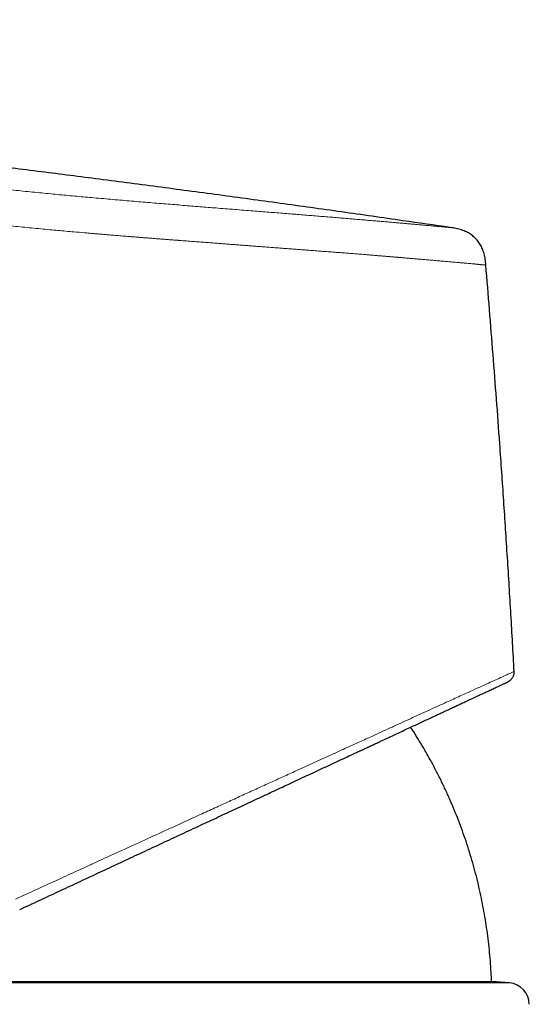
# Model space of a CAD drawing. Units: millimetres. Extents: x 8 to 756, y 12 to 497.
# Drawn here: x 258 to 281, y 452 to 497 of the extents above; entities that cross this region are included whole.
import ezdxf

# ---------------------------------------------------------------- set-up
doc = ezdxf.new("R2010")
doc.units = ezdxf.units.MM

msp = doc.modelspace()

# ---------------------------------------------------------------- linework, layer by layer
at = {"color": 252, "linetype": 'Continuous', "lineweight": 0}
msp.add_line((232.762, 452.926), (279.979, 452.926), dxfattribs=at)
at = {"color": 7, "linetype": 'Continuous', "lineweight": 30}
for p, q in [((279.371, 452.979), (233.371, 452.979)), ((279.979, 452.926), (279.371, 452.979))]:
    msp.add_line(p, q, dxfattribs=at)
msp.add_arc((279.892, 451.929), 1, 0.7441, 85, dxfattribs=at)
for points, knots in [([(277.251, 487.582), (276.531, 487.687), (274.873, 487.929), (272.275, 488.298), (269.457, 488.691), (266.637, 489.076), (263.813, 489.452), (261.04, 489.814), (258.318, 490.161), (255.647, 490.495), (252.974, 490.821), (250.302, 491.14), (247.631, 491.451), (244.963, 491.755), (242.297, 492.052), (239.633, 492.341), (236.968, 492.623), (234.317, 492.896), (231.68, 493.16), (229.057, 493.416), (226.433, 493.665), (223.739, 493.913), (220.974, 494.161), (218.138, 494.406), (215.3, 494.644), (212.461, 494.873), (209.621, 495.094), (206.834, 495.303), (204.1, 495.5), (201.419, 495.685), (198.737, 495.863), (196.056, 496.032), (193.522, 496.184), (191.137, 496.319), (188.901, 496.439), (186.664, 496.552), (184.425, 496.657), (182.186, 496.754), (180.106, 496.836), (178.184, 496.905), (176.422, 496.963), (174.659, 497.015), (172.896, 497.06), (171.35, 497.095), (170.392, 497.111), (170.021, 497.117)], [0, 0, 0, 0, 0.020268, 0.046668, 0.073079, 0.099506, 0.125951, 0.152419, 0.177396, 0.202388, 0.227383, 0.252371, 0.277338, 0.302273, 0.327168, 0.352041, 0.376917, 0.401808, 0.426266, 0.450729, 0.475195, 0.499661, 0.526085, 0.552513, 0.578948, 0.60539, 0.631839, 0.658293, 0.683238, 0.708185, 0.733133, 0.758079, 0.783025, 0.803815, 0.824607, 0.845403, 0.866204, 0.887012, 0.907829, 0.924192, 0.940562, 0.956939, 0.973314, 0.989671, 1, 1, 1, 1]), ([(278.895, 485.861), (278.892, 485.904), (278.884, 485.991), (278.87, 486.122), (278.849, 486.252), (278.819, 486.38), (278.783, 486.498), (278.741, 486.607), (278.695, 486.706), (278.641, 486.802), (278.581, 486.894), (278.515, 486.981), (278.443, 487.063), (278.364, 487.139), (278.281, 487.21), (278.192, 487.274), (278.099, 487.332), (278.003, 487.384), (277.896, 487.432), (277.78, 487.475), (277.654, 487.511), (277.525, 487.54), (277.396, 487.562), (277.309, 487.575), (277.266, 487.581)], [0, 0, 0, 0, 0.05002, 0.100024, 0.150031, 0.200044, 0.250029, 0.291694, 0.333367, 0.375039, 0.416705, 0.458358, 0.499997, 0.541634, 0.583284, 0.624949, 0.666622, 0.708299, 0.749969, 0.799958, 0.84997, 0.899976, 0.94998, 1, 1, 1, 1]), ([(280.196, 467.216), (280.147, 468.087), (280.05, 469.829), (279.89, 472.44), (279.72, 475.052), (279.551, 477.475), (279.387, 479.712), (279.23, 481.762), (279.067, 483.812), (278.953, 485.178), (278.895, 485.861)], [0, 0, 0, 0, 0.14, 0.28, 0.42, 0.56, 0.67, 0.78, 0.89, 1, 1, 1, 1]), ([(279.908, 466.736), (279.929, 466.746), (279.972, 466.769), (280.024, 466.809), (280.065, 466.85), (280.098, 466.889), (280.126, 466.931), (280.15, 466.976), (280.169, 467.023), (280.186, 467.079), (280.197, 467.144), (280.196, 467.192), (280.196, 467.216)], [0, 0, 0, 0, 0.120116, 0.244295, 0.328798, 0.414176, 0.499999, 0.585821, 0.671199, 0.755703, 0.879883, 1, 1, 1, 1]), ([(257.501, 456.287), (257.651, 456.357), (257.95, 456.497), (258.398, 456.706), (258.845, 456.914), (259.29, 457.121), (259.734, 457.328), (260.168, 457.531), (260.592, 457.728), (261.006, 457.922), (261.42, 458.114), (261.832, 458.306), (262.257, 458.505), (262.696, 458.71), (263.148, 458.92), (263.597, 459.13), (264.043, 459.338), (264.485, 459.544), (264.925, 459.749), (265.362, 459.953), (265.789, 460.152), (266.206, 460.346), (266.614, 460.537), (267.018, 460.725), (267.417, 460.911), (267.813, 461.096), (268.197, 461.275), (268.57, 461.448), (268.931, 461.617), (269.29, 461.784), (269.647, 461.951), (270.014, 462.122), (270.392, 462.298), (270.777, 462.478), (271.157, 462.655), (271.53, 462.829), (271.898, 463.001), (272.26, 463.169), (272.617, 463.336), (272.914, 463.474), (273.156, 463.587), (273.343, 463.674), (273.528, 463.76), (273.71, 463.845), (273.89, 463.929), (274.1, 464.027), (274.341, 464.139), (274.608, 464.264), (274.875, 464.389), (275.141, 464.513), (275.407, 464.637), (275.666, 464.757), (275.917, 464.875), (276.161, 464.988), (276.398, 465.099), (276.628, 465.206), (276.851, 465.31), (277.066, 465.411), (277.274, 465.507), (277.473, 465.6), (277.664, 465.689), (277.848, 465.775), (278.016, 465.853), (278.169, 465.925), (278.308, 465.989), (278.441, 466.051), (278.568, 466.111), (278.689, 466.167), (278.805, 466.221), (278.919, 466.274), (279.03, 466.326), (279.138, 466.376), (279.238, 466.423), (279.332, 466.467), (279.421, 466.508), (279.504, 466.547), (279.581, 466.583), (279.65, 466.615), (279.71, 466.643), (279.763, 466.668), (279.807, 466.688), (279.842, 466.705), (279.87, 466.718), (279.89, 466.727), (279.903, 466.733), (279.906, 466.735), (279.908, 466.736)], [0, 0, 0, 0, 0.013174, 0.026325, 0.039456, 0.052571, 0.065675, 0.078772, 0.091116, 0.10346, 0.115807, 0.128161, 0.140503, 0.154251, 0.167974, 0.181678, 0.195366, 0.209043, 0.222715, 0.236385, 0.250059, 0.263142, 0.276197, 0.289228, 0.302238, 0.315233, 0.328216, 0.340451, 0.352682, 0.364914, 0.377188, 0.389586, 0.403398, 0.417186, 0.430958, 0.444717, 0.458469, 0.47222, 0.485974, 0.499736, 0.507293, 0.514825, 0.522334, 0.529819, 0.537282, 0.544723, 0.556377, 0.567983, 0.579546, 0.591891, 0.604196, 0.616464, 0.6287, 0.64091, 0.653097, 0.665267, 0.677425, 0.689574, 0.70172, 0.71365, 0.725587, 0.737534, 0.749496, 0.759627, 0.769729, 0.779804, 0.789855, 0.799886, 0.809898, 0.819895, 0.830879, 0.841851, 0.852817, 0.86378, 0.874744, 0.886434, 0.89811, 0.909777, 0.92144, 0.933103, 0.944771, 0.955783, 0.966807, 0.977849, 0.988912, 1, 1, 1, 1]), ([(279.161, 452.979), (279.153, 453.125), (279.137, 453.443), (279.105, 453.931), (279.06, 454.442), (279.003, 454.949), (278.935, 455.452), (278.857, 455.95), (278.768, 456.447), (278.667, 456.944), (278.555, 457.443), (278.43, 457.942), (278.294, 458.438), (278.147, 458.931), (277.989, 459.421), (277.82, 459.907), (277.64, 460.389), (277.449, 460.867), (277.247, 461.34), (277.035, 461.809), (276.812, 462.272), (276.579, 462.731), (276.335, 463.184), (276.089, 463.62), (275.84, 464.037), (275.628, 464.378), (275.494, 464.582), (275.446, 464.655)], [0, 0, 0, 0, 0.035477, 0.076865, 0.118254, 0.159643, 0.200294, 0.240944, 0.281593, 0.322242, 0.363719, 0.405196, 0.446672, 0.488148, 0.529623, 0.571098, 0.612573, 0.654048, 0.695524, 0.737, 0.778476, 0.819953, 0.861431, 0.90291, 0.940933, 0.978956, 1, 1, 1, 1])]:
    msp.add_open_spline(points, degree=3, knots=knots, dxfattribs=at)
at = {"color": 252, "linetype": 'Continuous', "lineweight": 0}
for points, knots in [([(256.384, 489.385), (256.526, 489.37), (256.81, 489.339), (257.236, 489.295), (257.661, 489.251), (258.086, 489.208), (258.51, 489.167), (258.925, 489.127), (259.33, 489.088), (259.727, 489.051), (260.122, 489.015), (260.515, 488.979), (260.923, 488.943), (261.343, 488.906), (261.776, 488.868), (262.207, 488.831), (262.635, 488.795), (263.06, 488.759), (263.482, 488.724), (263.901, 488.689), (264.309, 488.656), (264.708, 488.623), (265.096, 488.592), (265.481, 488.561), (265.862, 488.53), (266.239, 488.5), (266.634, 488.469), (267.047, 488.436), (267.476, 488.402), (267.899, 488.368), (268.3, 488.337), (268.681, 488.306), (269.042, 488.278), (269.397, 488.25), (269.747, 488.222), (270.091, 488.195), (270.428, 488.168), (270.759, 488.141), (271.086, 488.114), (271.409, 488.088), (271.726, 488.062), (272.036, 488.037), (272.338, 488.012), (272.632, 487.987), (272.915, 487.963), (273.19, 487.94), (273.456, 487.917), (273.716, 487.895), (273.969, 487.873), (274.215, 487.852), (274.452, 487.832), (274.679, 487.812), (274.897, 487.793), (275.104, 487.775), (275.301, 487.757), (275.489, 487.741), (275.67, 487.725), (275.842, 487.71), (276.005, 487.695), (276.159, 487.681), (276.303, 487.668), (276.437, 487.656), (276.56, 487.645), (276.672, 487.635), (276.775, 487.626), (276.869, 487.617), (276.953, 487.609), (277.027, 487.603), (277.091, 487.597), (277.145, 487.592), (277.189, 487.588), (277.223, 487.585), (277.247, 487.583), (277.262, 487.581), (277.265, 487.581), (277.266, 487.581)], [0, 0, 0, 0, 0.013261, 0.026513, 0.039754, 0.052987, 0.066212, 0.07943, 0.091886, 0.104336, 0.11678, 0.129219, 0.141653, 0.155523, 0.169385, 0.18324, 0.197089, 0.21093, 0.224764, 0.238592, 0.252412, 0.265539, 0.27866, 0.291773, 0.30488, 0.317981, 0.331075, 0.346499, 0.361915, 0.377322, 0.392721, 0.406463, 0.420199, 0.433929, 0.447654, 0.461374, 0.47509, 0.488801, 0.50251, 0.516465, 0.530418, 0.544369, 0.558318, 0.572263, 0.585956, 0.599646, 0.613332, 0.627016, 0.640946, 0.654875, 0.668802, 0.682728, 0.696654, 0.71033, 0.724006, 0.737681, 0.751355, 0.765278, 0.779199, 0.79312, 0.80704, 0.820959, 0.834629, 0.848299, 0.861968, 0.875638, 0.889557, 0.903478, 0.917401, 0.931326, 0.945255, 0.958938, 0.972623, 0.986311, 1, 1, 1, 1]), ([(256.371, 487.729), (256.51, 487.714), (256.79, 487.685), (257.21, 487.643), (257.629, 487.602), (258.049, 487.561), (258.468, 487.521), (258.87, 487.484), (259.255, 487.448), (259.623, 487.415), (260.029, 487.379), (260.383, 487.348), (260.645, 487.325), (260.761, 487.315), (260.807, 487.311), (260.825, 487.31), (260.83, 487.309), (260.835, 487.309), (260.841, 487.308), (260.846, 487.308), (260.851, 487.307), (260.856, 487.307), (260.863, 487.306), (260.878, 487.305), (260.899, 487.303), (260.93, 487.301), (260.968, 487.297), (261.014, 487.293), (261.068, 487.289), (261.133, 487.283), (261.21, 487.277), (261.3, 487.269), (261.4, 487.261), (261.51, 487.252), (261.63, 487.242), (261.76, 487.231), (261.893, 487.22), (262.03, 487.209), (262.168, 487.198), (262.314, 487.186), (262.467, 487.174), (262.627, 487.161), (262.793, 487.148), (262.965, 487.134), (263.144, 487.12), (263.331, 487.105), (263.524, 487.09), (263.724, 487.074), (263.93, 487.058), (264.135, 487.043), (264.336, 487.027), (264.526, 487.012), (264.657, 487.002), (264.729, 486.997), (264.747, 486.996), (264.764, 486.994), (264.782, 486.993), (264.8, 486.991), (264.818, 486.99), (264.836, 486.989), (264.95, 486.98), (265.159, 486.964), (265.458, 486.941), (265.748, 486.919), (266.031, 486.898), (266.304, 486.877), (266.568, 486.857), (266.823, 486.838), (267.07, 486.819), (267.31, 486.801), (267.543, 486.784), (267.768, 486.766), (267.986, 486.75), (268.196, 486.734), (268.349, 486.722), (268.434, 486.716), (268.455, 486.714), (268.461, 486.714), (268.467, 486.713), (268.474, 486.713), (268.481, 486.712), (268.532, 486.708), (268.67, 486.698), (268.891, 486.681), (269.145, 486.662), (269.385, 486.644), (269.613, 486.626), (269.832, 486.61), (270.041, 486.594), (270.241, 486.579), (270.428, 486.564), (270.604, 486.551), (270.768, 486.538), (270.924, 486.527), (271.073, 486.515), (271.214, 486.505), (271.348, 486.494), (271.475, 486.485), (271.595, 486.476), (271.708, 486.467), (271.817, 486.459), (271.922, 486.451), (272.019, 486.444), (272.083, 486.439), (272.117, 486.436), (272.127, 486.436), (272.137, 486.435), (272.147, 486.434), (272.157, 486.433), (272.203, 486.43), (272.287, 486.424), (272.411, 486.414), (272.539, 486.404), (272.672, 486.394), (272.81, 486.383), (272.945, 486.373), (273.079, 486.362), (273.21, 486.352), (273.359, 486.34), (273.491, 486.329), (273.581, 486.321), (273.614, 486.319), (273.623, 486.318), (273.632, 486.317), (273.642, 486.316), (273.651, 486.316), (273.66, 486.315), (273.706, 486.311), (273.787, 486.304), (273.901, 486.295), (274.008, 486.286), (274.109, 486.278), (274.204, 486.27), (274.298, 486.262), (274.39, 486.254), (274.481, 486.246), (274.563, 486.239), (274.637, 486.233), (274.701, 486.228), (274.758, 486.223), (274.808, 486.219), (274.853, 486.215), (274.891, 486.212), (274.922, 486.209), (274.946, 486.207), (274.966, 486.205), (274.982, 486.204), (274.992, 486.203), (274.998, 486.202), (275.001, 486.202), (275.003, 486.202), (275.005, 486.202), (275.007, 486.202), (275.028, 486.2), (275.07, 486.196), (275.133, 486.191), (275.202, 486.185), (275.274, 486.179), (275.35, 486.173), (275.431, 486.166), (275.518, 486.158), (275.613, 486.15), (275.714, 486.142), (275.82, 486.133), (275.929, 486.123), (276.041, 486.114), (276.157, 486.104), (276.276, 486.094), (276.397, 486.083), (276.52, 486.072), (276.633, 486.062), (276.736, 486.053), (276.83, 486.045), (276.934, 486.036), (277.009, 486.029), (277.058, 486.025), (277.07, 486.024), (277.082, 486.023), (277.094, 486.022), (277.107, 486.021), (277.119, 486.02), (277.131, 486.019), (277.188, 486.014), (277.289, 486.005), (277.428, 485.993), (277.56, 485.981), (277.666, 485.972), (277.749, 485.965), (277.81, 485.96), (277.871, 485.955), (277.928, 485.95), (277.982, 485.946), (278.047, 485.94), (278.124, 485.933), (278.209, 485.926), (278.272, 485.92), (278.316, 485.915), (278.344, 485.912), (278.371, 485.91), (278.398, 485.907), (278.423, 485.904), (278.452, 485.901), (278.485, 485.897), (278.523, 485.893), (278.56, 485.889), (278.597, 485.885), (278.633, 485.881), (278.666, 485.878), (278.695, 485.876), (278.721, 485.873), (278.745, 485.871), (278.768, 485.869), (278.788, 485.868), (278.815, 485.866), (278.846, 485.863), (278.873, 485.861), (278.891, 485.86), (278.894, 485.86), (278.895, 485.861)], [0, 0, 0, 0, 0.01208, 0.024166, 0.036257, 0.048355, 0.06046, 0.072571, 0.083234, 0.093903, 0.104578, 0.118676, 0.124882, 0.127613, 0.128815, 0.128972, 0.12913, 0.129287, 0.129445, 0.129602, 0.129759, 0.129839, 0.130064, 0.130418, 0.131088, 0.131986, 0.133112, 0.134465, 0.136046, 0.137855, 0.140201, 0.142844, 0.145786, 0.149025, 0.152562, 0.156398, 0.160532, 0.164407, 0.168513, 0.17285, 0.177417, 0.182214, 0.187151, 0.19231, 0.197692, 0.203298, 0.209126, 0.215178, 0.221453, 0.227951, 0.233855, 0.239933, 0.245425, 0.245971, 0.246519, 0.247068, 0.247619, 0.248171, 0.248724, 0.249278, 0.249834, 0.259337, 0.268644, 0.277755, 0.286669, 0.295386, 0.303755, 0.311934, 0.319922, 0.327718, 0.335324, 0.342738, 0.349961, 0.356992, 0.363734, 0.365366, 0.365579, 0.365792, 0.366004, 0.366217, 0.366429, 0.36675, 0.371341, 0.380443, 0.389256, 0.397481, 0.405436, 0.413123, 0.420541, 0.42769, 0.43457, 0.440811, 0.446812, 0.452573, 0.458095, 0.463378, 0.468421, 0.473224, 0.477788, 0.482112, 0.486196, 0.490411, 0.494337, 0.497551, 0.497955, 0.498355, 0.498752, 0.499144, 0.499533, 0.499918, 0.50462, 0.509551, 0.51471, 0.520098, 0.525716, 0.531562, 0.536897, 0.542408, 0.548098, 0.555879, 0.559401, 0.5598, 0.5602, 0.560601, 0.561002, 0.561404, 0.561807, 0.56221, 0.567467, 0.572493, 0.57729, 0.581858, 0.586195, 0.590302, 0.594847, 0.599073, 0.602979, 0.606566, 0.609549, 0.612267, 0.614722, 0.616912, 0.618838, 0.62024, 0.62146, 0.622496, 0.623224, 0.623822, 0.623958, 0.624084, 0.624202, 0.62431, 0.62441, 0.624501, 0.627452, 0.630652, 0.634101, 0.637799, 0.641747, 0.645943, 0.650389, 0.655568, 0.661048, 0.66683, 0.672914, 0.679299, 0.685986, 0.692975, 0.700265, 0.707857, 0.715751, 0.721732, 0.727875, 0.73418, 0.742751, 0.743608, 0.744468, 0.74533, 0.746195, 0.747063, 0.747934, 0.748807, 0.749684, 0.760365, 0.771037, 0.7817, 0.792354, 0.797931, 0.803506, 0.809078, 0.814648, 0.819944, 0.824882, 0.834591, 0.844078, 0.853343, 0.856922, 0.860467, 0.863978, 0.867454, 0.870896, 0.874304, 0.879716, 0.885399, 0.891352, 0.897575, 0.904069, 0.910833, 0.916338, 0.922009, 0.927847, 0.933852, 0.939538, 0.944702, 0.95853, 0.972356, 0.986179, 1, 1, 1, 1]), ([(257.31, 456.77), (257.647, 456.924), (258.305, 457.224), (259.261, 457.662), (260.048, 458.021), (260.678, 458.309), (261.163, 458.531), (261.664, 458.761), (262.364, 459.08), (263.25, 459.485), (264.031, 459.843), (264.542, 460.076), (264.798, 460.193), (265.051, 460.309), (265.3, 460.422), (265.546, 460.535), (265.935, 460.713), (266.461, 460.953), (267.114, 461.251), (267.744, 461.54), (268.353, 461.818), (268.939, 462.085), (269.524, 462.352), (270.05, 462.592), (270.522, 462.807), (270.925, 462.991), (271.318, 463.17), (271.7, 463.344), (272.071, 463.513), (272.431, 463.678), (272.781, 463.837), (273.192, 464.024), (273.657, 464.236), (274.166, 464.469), (274.649, 464.69), (275.106, 464.898), (275.537, 465.095), (275.955, 465.286), (276.353, 465.467), (276.732, 465.639), (277.082, 465.798), (277.412, 465.948), (277.721, 466.089), (278.011, 466.221), (278.353, 466.377), (278.727, 466.547), (279.11, 466.721), (279.435, 466.869), (279.703, 466.992), (279.916, 467.088), (280.07, 467.159), (280.171, 467.205), (280.188, 467.212), (280.196, 467.216)], [0, 0, 0, 0, 0.02902, 0.056566, 0.082638, 0.097313, 0.111477, 0.125131, 0.141386, 0.173227, 0.203964, 0.211833, 0.219626, 0.227343, 0.234985, 0.242551, 0.250042, 0.271093, 0.291705, 0.311881, 0.33162, 0.350926, 0.369798, 0.390273, 0.404588, 0.418719, 0.432669, 0.446437, 0.460026, 0.473435, 0.486665, 0.499719, 0.520884, 0.54159, 0.56184, 0.58164, 0.600994, 0.619905, 0.640104, 0.658889, 0.677448, 0.695784, 0.713901, 0.731802, 0.749491, 0.781132, 0.812492, 0.843587, 0.874432, 0.90553, 0.936813, 0.968297, 1, 1, 1, 1])]:
    msp.add_open_spline(points, degree=3, knots=knots, dxfattribs=at)

doc.saveas('drawing.dxf')
